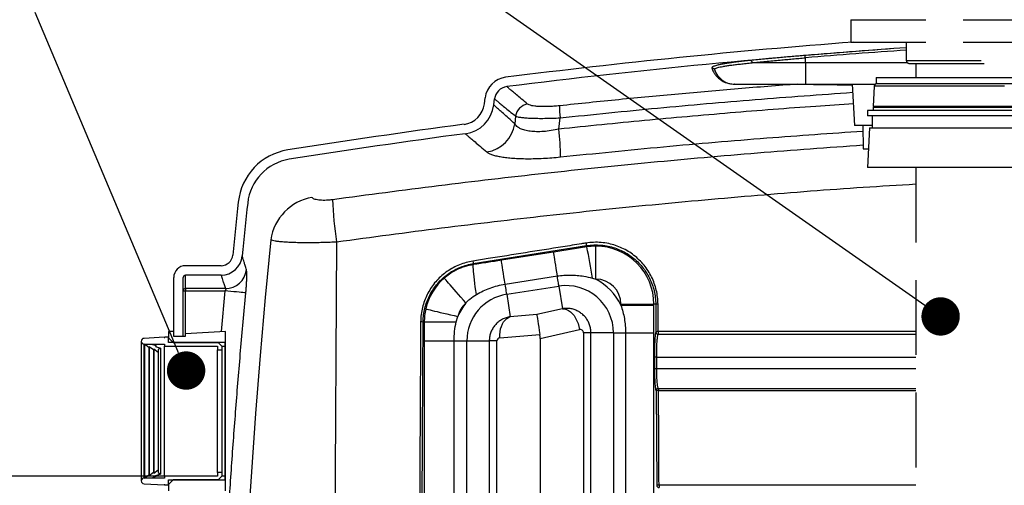
# Model space of a CAD drawing. Units: millimetres. Extents: x 0 to 7152, y 0 to 4979.
# Drawn here: x 467 to 1301, y 3544 to 3938 of the extents above; entities that cross this region are included whole.
import ezdxf

# ---------------------------------------------------------------- set-up
doc = ezdxf.new("R2010")
doc.units = ezdxf.units.MM
doc.header["$LTSCALE"] = 10
doc.header["$PDSIZE"] = -1
doc.linetypes.add('DASHED2', pattern=[9.525, 6.35, -3.175])
for name, color, linetype in [('KATKO', 6, 'DASHED2'), ('MITAT', 1, 'Continuous'), ('TEKSTI', 5, 'Continuous')]:
    doc.layers.add(name, color=color, linetype=linetype)
doc.styles.add('SLDTEXTSTYLE2', font='TXT', dxfattribs={"width": 0.605})
doc.dimstyles.new('SLDDIMSTYLE1', dxfattribs={"dimtxt": 64.207967, "dimasz": 75, "dimexe": 0, "dimexo": 0.0625, "dimgap": 16.051992, "dimtad": 1, "dimtoh": 1, "dimdec": 0, "dimrnd": 1e-09, "dimzin": 12, "dimdsep": 46, "dimtxsty": 'SLDTEXTSTYLE2', "dimblk1": 'CLOSED', "dimblk2": 'CLOSED', "dimsah": 1, "dimcen": 0.09, "dimadec": 0, "dimazin": 0, "dimtfac": 1, "dimtdec": 0, "dimtofl": 0, "dimtmove": 0, "dimatfit": 3, "dimldrblk": 'CLOSED', "dimfxl": 0, "dimfrac": 2, "dimtolj": 1, "dimtzin": 12, "dimarcsym": 0})

# ---------------------------------------------------------------- blocks, each defined once
blk = doc.blocks.new('_CLOSED')
at = {"color": 0, "linetype": 'ByBlock', "lineweight": -2}
for p, q in [((-1, 0.166667), (0, 0)), ((-1, 0.166667), (-1, -0.166667)), ((0, 0), (-1, -0.166667)), ((0, 0), (-1, 0))]:
    blk.add_line(p, q, dxfattribs=at)
blk = doc.blocks.new('*D69')
at = {"layer": 'Defpoints', "color": 0, "transparency": 16777216}
for p in [(338.17, 3551.4), (590.27, 3551.4), (382.97, 2401.4)]:
    blk.add_point(p, dxfattribs=at)
at = {"layer": 'MITAT', "color": 0, "lineweight": -2, "transparency": 16777216}
for p, q in [((590.2, 3551.4), (338.17, 3551.4)), ((338.17, 2476.4), (338.17, 3476.4)), ((382.9, 2401.4), (338.17, 2401.4))]:
    blk.add_line(p, q, dxfattribs=at)
at = {"layer": 'MITAT', "color": 0, "lineweight": -2, "transparency": 16777216, "xscale": 75, "yscale": 75, "zscale": 75}
for p, rotation in [((338.17, 3551.4), 90), ((338.17, 2401.4), 270)]:
    blk.add_blockref('_CLOSED', p, dxfattribs=dict(at, rotation=rotation))
at = {"layer": 'MITAT', "color": 0, "transparency": 16777216, "insert": (257.91, 2976.4), "char_height": 64.208, "attachment_point": 2, "rotation": 90, "style": 'SLDTEXTSTYLE2'}
blk.add_mtext('\\A1;1150', dxfattribs=at)
blk = doc.blocks.new('_DOT')
at = {"color": 0, "linetype": 'ByBlock', "lineweight": -2}
blk.add_line((-0.5, 0), (-1, 0), dxfattribs=at)
at = {"color": 0, "linetype": 'ByBlock', "const_width": 0.5}
blk.add_lwpolyline([(-0.25, 0, 1), (0.25, 0, 1)], format="xyb", close=True, dxfattribs=at)

msp = doc.modelspace()

# ---------------------------------------------------------------- linework, layer by layer
for p, q in [((1132.97, 3901.4), (1132.97, 3905.6)), ((1132.97, 3901.4), (1087.91, 3901.4)), ((1132.97, 3901.4), (1132.97, 3883.4)), ((1219.47, 3901.4), (1132.97, 3901.4)), ((1192.97, 3888.9), (1192.97, 3883.9)), ((1192.97, 3888.9), (1312.97, 3888.9)), ((1072.97, 3883.4), (1132.97, 3883.4)), ((1132.97, 3883.4), (1192.31, 3883.4)), ((1172.73, 3883.4), (1174.57, 3848.4)), ((1191.35, 3881.58), (1190.45, 3864.4)), ((1301.68, 3881.58), (1191.35, 3881.58)), ((1192.97, 3883.9), (1312.97, 3883.9)), ((861.1, 3866.67), (861.72, 3871.72)), ((869.04, 3865.7), (869.66, 3870.74)), ((1190.43, 3863.9), (1190.43, 3860.9)), ((1190.43, 3863.9), (1214.66, 3863.9)), ((1315.48, 3864.4), (1190.45, 3864.4)), ((1190.68, 3864.4), (1190.68, 3863.9)), ((1214.66, 3863.9), (1315.51, 3863.9)), ((887.51, 3856.19), (886.86, 3849.72)), ((924.21, 3845.25), (925.17, 3854.78)), ((1185.52, 3860.9), (1185.52, 3856.4)), ((1265.42, 3860.9), (1185.52, 3860.9)), ((1265.42, 3856.4), (1185.52, 3856.4)), ((1189.47, 3856.4), (1189.47, 3846.4)), ((1320.42, 3860.9), (1265.42, 3860.9)), ((1320.42, 3856.4), (1265.42, 3856.4)), ((1189.47, 3848.4), (1174.57, 3848.4)), ((1181.61, 3848.4), (1181.95, 3828.4)), ((1187.4, 3846.4), (1185.47, 3812.7)), ((1187.4, 3846.4), (1188.52, 3846.4)), ((1188.52, 3846.4), (1318.54, 3846.4)), ((1181.95, 3828.4), (1186.37, 3828.4)), ((1265.43, 3812.7), (1185.47, 3812.7)), ((1320.47, 3812.7), (1265.43, 3812.7)), ((851.69, 3731.3), (947.65, 3746.55)), ((947.65, 3746.55), (947.8, 3745.57)), ((955.57, 3746.16), (947.8, 3745.57)), ((919.73, 3741.08), (875.51, 3734.17)), ((638.06, 3729.56), (607.97, 3729.56)), ((851.69, 3731.3), (851.81, 3730.55)), ((638.06, 3721.56), (607.97, 3721.56)), ((607.97, 3710.21), (607.97, 3721.56)), ((878.67, 3713.97), (922.89, 3720.88)), ((597.97, 3669.68), (597.97, 3719.56)), ((605.97, 3669.68), (605.97, 3719.56)), ((880.02, 3705.33), (924.24, 3712.24)), ((924.24, 3712.24), (927.22, 3693.17)), ((952.65, 3719.09), (955.48, 3718.23)), ((605.97, 3708.25), (607.97, 3708.25)), ((641.69, 3710.21), (607.97, 3710.21)), ((607.97, 3710.21), (607.97, 3708.25)), ((607.97, 3708.25), (641.19, 3708.25)), ((607.97, 3671.97), (607.97, 3708.25)), ((641.19, 3708.25), (638.12, 3673.7)), ((880.02, 3705.33), (882.99, 3686.33)), ((976.76, 3696.88), (976.76, 3696.19)), ((976.76, 3696.88), (1004.69, 3696.88)), ((976.76, 3696.19), (1004.69, 3696.19)), ((1004.69, 3696.19), (1004.69, 3696.88)), ((1006.23, 3696.88), (1004.69, 3696.88)), ((1006.23, 3696.88), (1006.38, 3673.56)), ((837.26, 3682.15), (838.6, 3686.65)), ((905.53, 3688.17), (882.99, 3686.33)), ((927.22, 3693.17), (905.53, 3688.17)), ((809.23, 3681.88), (810.13, 3681.88)), ((810.13, 3681.88), (810.14, 3665.82)), ((597.97, 3673.85), (593.47, 3673.85)), ((593.47, 3673.85), (593.47, 3668.6)), ((597.97, 3669.9), (597.97, 3673.85)), ((597.97, 3669.9), (607.97, 3669.9)), ((605.97, 3669.68), (597.97, 3669.68)), ((641.67, 3673.9), (607.97, 3671.97)), ((607.97, 3669.9), (607.97, 3671.97)), ((641.67, 3661.4), (641.67, 3673.9)), ((874.18, 3668.61), (908.03, 3671.38)), ((908.3, 3667.79), (941.56, 3675.46)), ((945, 3672.73), (945, 3131.22)), ((951.36, 3672.73), (945, 3672.73)), ((951.36, 3131.22), (951.36, 3672.73)), ((970.41, 3672.73), (951.36, 3672.73)), ((970.41, 3672.73), (970.41, 3131.22)), ((970.41, 3672.73), (980.67, 3672.73)), ((980.67, 3672.73), (980.67, 3131.22)), ((980.67, 3672.73), (1004.67, 3672.73)), ((1004.67, 3131.22), (1004.67, 3672.73)), ((1226.47, 3673.73), (1008.29, 3673.73)), ((1008.37, 3671.56), (1226.47, 3671.56)), ((570.47, 3665.57), (570.47, 3547.23)), ((589.97, 3668.91), (572.79, 3668.01)), ((572.92, 3549.68), (572.92, 3663.12)), ((572.92, 3663.12), (590.27, 3663.12)), ((573.27, 3663.12), (579.14, 3663.12)), ((573.27, 3663.12), (573.27, 3549.68)), ((576.88, 3660.33), (573.27, 3663.12)), ((579.14, 3663.12), (582.81, 3661.87)), ((582.81, 3661.87), (582.46, 3661.21)), ((582.81, 3661.87), (582.81, 3661.09)), ((589.97, 3668.91), (589.97, 3668.69)), ((589.97, 3668.69), (590.47, 3668.69)), ((590.27, 3663.12), (590.27, 3661.4)), ((590.27, 3661.4), (634.97, 3661.4)), ((590.27, 3551.4), (590.27, 3661.4)), ((593.47, 3668.94), (590.47, 3668.94)), ((590.47, 3668.69), (590.47, 3668.94)), ((593.47, 3664.6), (593.47, 3668.94)), ((593.47, 3668.6), (597.47, 3664.6)), ((641.47, 3664.6), (593.47, 3664.6)), ((597.47, 3664.6), (635.47, 3664.6)), ((634.97, 3661.4), (634.97, 3658.4)), ((635.47, 3664.6), (638.67, 3661.4)), ((638.67, 3661.4), (641.67, 3661.4)), ((638.97, 3661.4), (641.47, 3661.4)), ((638.97, 3658.4), (638.97, 3661.4)), ((641.47, 3661.4), (641.47, 3664.6)), ((641.47, 3551.4), (641.47, 3661.4)), ((641.67, 3551.4), (641.67, 3661.4)), ((810.14, 3665.82), (835.39, 3665.82)), ((810.14, 3665.82), (810.14, 3125.7)), ((835.39, 3125.7), (835.39, 3665.82)), ((835.39, 3665.82), (846.2, 3665.82)), ((846.2, 3665.82), (865.25, 3665.82)), ((846.2, 3125.7), (846.2, 3665.82)), ((871.61, 3665.82), (865.25, 3665.82)), ((865.25, 3665.82), (865.25, 3125.7)), ((871.61, 3125.7), (871.61, 3665.82)), ((908.3, 3667.79), (908.3, 3129.58)), ((577.24, 3660.99), (576.88, 3660.33)), ((576.88, 3660.33), (576.88, 3552.47)), ((577.24, 3660.99), (577.24, 3551.81)), ((580.85, 3658.2), (577.24, 3660.99)), ((581.2, 3658.86), (580.85, 3658.2)), ((580.85, 3658.2), (580.85, 3554.6)), ((584.81, 3656.08), (581.2, 3658.86)), ((581.2, 3658.86), (581.2, 3553.94)), ((582.46, 3661.21), (586.78, 3659.74)), ((586.78, 3659.74), (584.74, 3658.48)), ((584.74, 3658.48), (584.81, 3656.08)), ((584.81, 3656.08), (584.81, 3556.72)), ((586.78, 3659.74), (586.78, 3553.06)), ((634.97, 3658.4), (638.97, 3658.4)), ((634.97, 3554.4), (634.97, 3658.4)), ((638.97, 3554.4), (638.97, 3658.4)), ((1005.1, 3651.93), (1005.16, 3641.97)), ((1007.01, 3652.1), (1226.47, 3652.1)), ((1226.47, 3642.13), (1007.07, 3642.13)), ((1006.68, 3623.63), (1007.09, 3543.59)), ((1008.56, 3625.63), (1226.47, 3625.63)), ((1008.58, 3623.79), (1226.47, 3623.79)), ((577.24, 3551.81), (580.85, 3554.6)), ((580.85, 3554.6), (581.2, 3553.94)), ((581.2, 3553.94), (584.81, 3556.72)), ((586.78, 3553.06), (582.46, 3551.59)), ((584.81, 3556.72), (584.74, 3554.32)), ((584.74, 3554.32), (586.78, 3553.06)), ((634.97, 3554.4), (634.97, 3551.4)), ((638.97, 3554.4), (634.97, 3554.4)), ((638.97, 3551.4), (638.97, 3554.4)), ((572.79, 3544.78), (589.97, 3543.88)), ((590.27, 3549.68), (572.92, 3549.68)), ((573.27, 3549.68), (576.88, 3552.47)), ((579.14, 3549.68), (573.27, 3549.68)), ((576.88, 3552.47), (577.24, 3551.81)), ((582.81, 3550.93), (579.14, 3549.68)), ((582.46, 3551.59), (582.81, 3550.93)), ((582.81, 3551.71), (582.81, 3550.93)), ((590.27, 3551.4), (590.27, 3549.68)), ((634.97, 3551.4), (590.27, 3551.4)), ((597.47, 3548.2), (593.47, 3544.2)), ((593.47, 3548.2), (641.47, 3548.2)), ((593.47, 3543.86), (593.47, 3548.2)), ((635.47, 3548.2), (597.47, 3548.2)), ((638.67, 3551.4), (635.47, 3548.2)), ((641.67, 3551.4), (638.67, 3551.4)), ((641.47, 3551.4), (638.97, 3551.4)), ((641.47, 3548.2), (641.47, 3551.4)), ((641.67, 3538.9), (641.67, 3551.4)), ((590.47, 3544.11), (589.97, 3544.11)), ((589.97, 3544.11), (589.97, 3543.88)), ((590.47, 3543.86), (590.47, 3544.11)), ((590.47, 3543.86), (593.47, 3543.86)), ((593.47, 3544.2), (593.47, 3538.95)), ((1226.47, 3543.72), (1008.99, 3543.72))]:
    msp.add_line(p, q)
at = {"flags": 128}
for points in [[(1087.91, 3901.4), (1087.86, 3901.8), (1087.77, 3902.18), (1087.63, 3902.53), (1087.46, 3902.83), (1087.26, 3903.08), (1087.04, 3903.26), (1086.81, 3903.36), (1086.58, 3903.39)], [(1132.97, 3905.6), (1132.93, 3905.99), (1132.9, 3906.36), (1132.88, 3906.71), (1132.85, 3907.01), (1132.83, 3907.26), (1132.81, 3907.44), (1132.8, 3907.56), (1132.8, 3907.6)], [(680.14, 3751.61), (675.43, 3702.55), (671.12, 3653.44), (667.21, 3604.3), (663.69, 3555.13), (660.57, 3505.94), (657.85, 3456.72), (655.53, 3407.47), (653.61, 3358.21), (652.09, 3308.94)], [(735.89, 3749.81), (735.59, 3700.95), (735.31, 3652.04), (735.05, 3603.1), (734.83, 3554.13), (734.62, 3505.14), (734.45, 3456.11), (734.3, 3407.07), (734.17, 3358.01), (734.07, 3308.94)], [(955.48, 3718.23), (955.49, 3721.45), (955.5, 3724.64), (955.51, 3727.73), (955.52, 3730.7), (955.53, 3733.51), (955.54, 3736.11), (955.55, 3738.47), (955.56, 3740.57), (955.56, 3742.36), (955.57, 3743.84), (955.57, 3744.97), (955.57, 3745.75), (955.57, 3746.16)], [(922.89, 3720.88), (922.39, 3724.1), (921.91, 3727.15), (921.46, 3730), (921.06, 3732.6), (920.7, 3734.91), (920.39, 3736.89), (920.13, 3738.52), (919.94, 3739.78), (919.8, 3740.63), (919.73, 3741.08)], [(854.28, 3705.22), (853.82, 3708.44), (853.39, 3711.59), (852.99, 3714.61), (852.64, 3717.48), (852.33, 3720.14), (852.08, 3722.57), (851.89, 3724.72), (851.75, 3726.58), (851.67, 3728.11), (851.65, 3729.29), (851.7, 3730.11), (851.81, 3730.55)], [(878.67, 3713.97), (878.16, 3717.19), (877.69, 3720.24), (877.24, 3723.09), (876.84, 3725.69), (876.48, 3728), (876.17, 3729.98), (875.91, 3731.62), (875.71, 3732.87), (875.58, 3733.72), (875.51, 3734.17)], [(924.24, 3712.24), (924.19, 3712.54), (924.11, 3713.09), (923.98, 3713.9), (923.82, 3714.94), (923.62, 3716.19), (923.4, 3717.62), (923.15, 3719.19), (922.89, 3720.88)], [(845.4, 3697.98), (843.28, 3700.42), (841.19, 3702.82), (839.16, 3705.16), (837.21, 3707.4), (835.37, 3709.51), (833.66, 3711.48), (832.11, 3713.26), (830.74, 3714.84), (829.56, 3716.19), (828.59, 3717.31), (827.84, 3718.16), (827.33, 3718.75), (827.06, 3719.06)], [(880.02, 3705.33), (879.97, 3705.63), (879.88, 3706.18), (879.76, 3706.99), (879.6, 3708.03), (879.4, 3709.28), (879.18, 3710.71), (878.93, 3712.28), (878.67, 3713.97)], [(659.04, 3706.56), (658.61, 3706.6), (657.79, 3706.68), (656.61, 3706.79), (655.1, 3706.93), (653.28, 3707.11), (651.19, 3707.3), (648.89, 3707.52), (646.42, 3707.75), (643.84, 3708), (641.19, 3708.25)], [(811.38, 3692.9), (811.78, 3692.81), (812.54, 3692.63), (813.64, 3692.38), (815.08, 3692.05), (816.83, 3691.65), (818.87, 3691.18), (821.17, 3690.65), (823.71, 3690.07), (826.44, 3689.44), (829.34, 3688.78), (832.36, 3688.09), (835.46, 3687.37), (838.6, 3686.65)], [(874.18, 3668.61), (874.18, 3671.12), (874.4, 3673.59), (874.84, 3675.96), (875.5, 3678.18), (876.36, 3680.21), (877.41, 3682.02), (878.62, 3683.56), (879.97, 3684.81), (881.44, 3685.74), (882.99, 3686.33)], [(927.22, 3693.17), (928.91, 3693.07), (930.63, 3692.59), (932.34, 3691.75), (934, 3690.56), (935.57, 3689.05), (937.02, 3687.26), (938.33, 3685.21), (939.45, 3682.96), (940.38, 3680.55), (941.08, 3678.03), (941.56, 3675.46)], [(810.13, 3681.88), (810.53, 3681.91), (811.28, 3681.94), (812.38, 3681.97), (813.8, 3682), (815.54, 3682.02), (817.56, 3682.05), (819.85, 3682.07), (822.37, 3682.09), (825.09, 3682.11), (827.98, 3682.12), (830.99, 3682.13), (834.1, 3682.14), (837.26, 3682.15)]]:
    msp.add_lwpolyline(points, dxfattribs=at)
for centre, radius, start, end in [((1632.97, -2098.6), 6035, 94.364385, 97.176195), ((1632.97, -2098.6), 6027, 93.943564, 97.176195), ((1632.97, -2098.6), 6026.99, 93.943572, 94.760321), ((1632.97, -2098.6), 6024.99, 93.944883, 94.760321), ((1054.03, 3894.97), 1.99, 18.81082, 95.6992), ((1072.97, 3901.4), 18, 198.74278, 270), ((881.57, 3869.28), 20, 97.17619, 173), ((881.57, 3869.28), 12, 97.17619, 173), ((1072.97, 3882.99), 0.407, 90.4969, 117.30325), ((1126.65, 3883.1), 0.302, 91.15841, 124.51423), ((1193.8, 3881.45), 2.45, 90, 177.01008), ((841.25, 3869.11), 20, 277.55716, 353), ((841.25, 3869.11), 28, 277.55716, 353), ((899.64, 3854.31), 12.28, 99.06594, 171.21488), ((993.09, 3863.51), 68.48, 178.7587, 187.31651), ((1632.97, -2098.6), 6000, 97.557157, 98.998227), ((858.51, 3854.17), 28.69, 279.46655, 351.08881), ((754.87, 3824.44), 170.61, 359.07454, 7.00445), ((1632.97, -2098.6), 5992, 97.557157, 98.998227), ((702.36, 3778.17), 50, 98.99823, 173.89668), ((702.36, 3778.17), 42, 98.99823, 173.89668), ((722.71, 3745.02), 43.07, 100.26778, 171.19769), ((6618.64, 3145.56), 6000, 173.896682, 174.327851), ((6618.64, 3145.56), 5992, 173.896682, 174.327851), ((1056.48, 3798.53), 324.27, 182.31252, 188.64013), ((967.32, 3751.34), 20.25, 187.44982, 193.70634), ((652.45, 3677.8), 303.02, 7.83032, 12.92185), ((955.41, 3696.88), 49.28, 0, 89.81028), ((638.06, 3739.56), 10, 270, 354.32785), ((638.06, 3739.56), 18, 270, 354.32785), ((607.97, 3719.56), 10, 90, 180), ((867.74, 3735.53), 16.6, 187.1401, 194.7644), ((607.97, 3719.56), 2, 90, 180), ((641.58, 3728.31), 18.11, 270.36335, 353.03796), ((859.41, 3681.88), 49.28, 131.02451, 167.07666), ((930.41, 3672.73), 39.99, 0, 98.88066), ((930.41, 3672.73), 51.95, 26.84608, 61.14425), ((955.41, 3696.88), 21.35, 0, 89.81028), ((607.95, 3708.23), 1.98, 89.44766, 179.44205), ((886.19, 3665.82), 39.99, 98.88066, 180), ((886.19, 3665.82), 51.95, 141.7441, 156.35707), ((859.41, 3681.88), 21.35, 131.02451, 167.07666), ((1007.77, 3690.95), 6.13, 86.52511, 104.50638), ((807.57, 3674.92), 7.16, 76.63618, 93.67603), ((1007.91, 3667.36), 6.38, 86.65671, 103.91305), ((1008.39, 3673.57), 2.01, 180.4388, 269.41533), ((1023.27, 3673.21), 14.99, 177.99765, 186.29917), ((572.92, 3665.57), 2.45, 92.98992, 270), ((1006.64, 3645.5), 6.62, 86.77524, 103.39836), ((1006.69, 3635.4), 6.74, 86.82965, 103.14448), ((1008.56, 3623.63), 2, 90.06681, 180.07339), ((1008.67, 3623.63), 2, 90.06778, 180.07241), ((1008.21, 3616.79), 7.02, 86.95182, 102.62232), ((1018.65, 3624.23), 10.07, 171.98253, 182.47704), ((572.92, 3547.23), 2.45, 90, 267.01008), ((1008.62, 3535.35), 8.38, 87.44563, 100.53255), ((1009.09, 3543.6), 2.01, 180.29359, 269.52131), ((1023.04, 3543.21), 14.06, 177.89616, 186.58716)]:
    msp.add_arc(centre, radius, start, end)
for centre, major_axis, ratio, start_param, end_param in [((908.3, 3670.46), (-2.77, 17.83), 0.007185, 0.113342, 1.517752), ((894.3, 3667.23), (1.03, 18.27), 0.764273, 4.786229, 4.984709), ((942.19, 3672.73), (2.81, 0), 0.997302, 0, 1.797982), ((874.41, 3665.82), (2.81, 0), 0.997302, 1.652781, 3.141593)]:
    msp.add_ellipse(centre, major_axis=major_axis, ratio=ratio, start_param=start_param, end_param=end_param)
for points, knots in [([(1086.58, 3903.39), (1084.84, 3903.2), (1081.37, 3902.84), (1076.55, 3902.28), (1072.06, 3901.71), (1068.01, 3901.15), (1064.44, 3900.6), (1061.38, 3900.04), (1059.38, 3899.63), (1058.56, 3899.4), (1058.43, 3899.37)], [0, 0, 0, 0, 0.137283, 0.274566, 0.41584, 0.557112, 0.694437, 0.831761, 0.973097, 1, 1, 1, 1]), ([(1132.8, 3907.6), (1130.97, 3907.44), (1127.31, 3907.14), (1121.81, 3906.67), (1116.32, 3906.19), (1110.53, 3905.68), (1104.53, 3905.14), (1098.32, 3904.56), (1092.28, 3903.98), (1088.48, 3903.59), (1086.58, 3903.39)], [0, 0, 0, 0, 0.111439, 0.222878, 0.33648, 0.450081, 0.585588, 0.721095, 0.860548, 1, 1, 1, 1]), ([(1087.91, 3901.4), (1089.71, 3901.59), (1093.32, 3901.97), (1099.14, 3902.55), (1105.23, 3903.13), (1111.17, 3903.68), (1116.8, 3904.19), (1122.11, 3904.66), (1127.51, 3905.14), (1131.15, 3905.45), (1132.97, 3905.6)], [0, 0, 0, 0, 0.135496, 0.270992, 0.410422, 0.549853, 0.661312, 0.772771, 0.886385, 1, 1, 1, 1]), ([(1058.43, 3899.37), (1057.84, 3899.22), (1056.61, 3898.9), (1055.3, 3898.42), (1054.34, 3897.93), (1053.81, 3897.44), (1053.83, 3897.12), (1053.84, 3896.96)], [0, 0, 0, 0, 0.187258, 0.38811, 0.588962, 0.794481, 1, 1, 1, 1]), ([(1053.84, 3896.96), (1053.99, 3896.48), (1054.3, 3895.51), (1055.02, 3893.74), (1056.2, 3891.77), (1058.04, 3889.59), (1060.29, 3887.68), (1062.46, 3886.15), (1064.42, 3885.09), (1066.61, 3884.28), (1068.75, 3883.74), (1070.45, 3883.44), (1072.04, 3883.38), (1072.78, 3883.35)], [0, 0, 0, 0, 0.146436, 0.293072, 0.43962, 0.585935, 0.732101, 0.796116, 0.860134, 0.923849, 0.950434, 0.976897, 1, 1, 1, 1]), ([(1055.92, 3895.61), (1055.91, 3895.76), (1055.9, 3896.04), (1056.42, 3896.48), (1057.35, 3896.92), (1058.76, 3897.38), (1060.7, 3897.86), (1063.2, 3898.37), (1066.23, 3898.87), (1069.73, 3899.38), (1073.65, 3899.88), (1077.97, 3900.38), (1082.7, 3900.89), (1086.17, 3901.23), (1087.91, 3901.4)], [0, 0, 0, 0, 0.076186, 0.152372, 0.230328, 0.308285, 0.393509, 0.478734, 0.566448, 0.654161, 0.739386, 0.824611, 0.912305, 1, 1, 1, 1]), ([(897.71, 3866.44), (895.95, 3867.91), (892.44, 3870.84), (888.24, 3874.36), (884.83, 3877.21), (882.67, 3879.01), (881.37, 3880.1), (880.62, 3880.72), (880.16, 3881.11), (880.1, 3881.16), (880.07, 3881.19)], [0, 0, 0, 0, 0.15782, 0.315639, 0.474403, 0.633167, 0.72478, 0.816393, 0.908197, 1, 1, 1, 1]), ([(1126.48, 3883.35), (1109.63, 3882.04), (1075.95, 3879.42), (1025.47, 3875), (975.02, 3870.24), (941.43, 3866.74), (924.63, 3864.99)], [0, 0, 0, 0, 0.249962, 0.499924, 0.749962, 1, 1, 1, 1]), ([(1072.78, 3883.35), (1073.99, 3883.35), (1080, 3883.35), (1091.9, 3883.35), (1108.58, 3883.35), (1120.51, 3883.35), (1126.48, 3883.35)], [0, 0, 0, 0, 0.068397, 0.342004, 0.670899, 1, 1, 1, 1]), ([(1126.48, 3883.35), (1127.72, 3883.33), (1131.46, 3883.27), (1138.01, 3883.17), (1148.51, 3883.02), (1160.12, 3882.85), (1169.1, 3882.73), (1172.77, 3882.68)], [0, 0, 0, 0, 0.085034, 0.25487, 0.42556, 0.765059, 1, 1, 1, 1]), ([(869.66, 3870.74), (869.69, 3870.72), (869.74, 3870.67), (870.22, 3870.29), (870.97, 3869.67), (872.29, 3868.6), (874.46, 3866.83), (877.89, 3864.03), (882.15, 3860.56), (885.72, 3857.64), (887.51, 3856.19)], [0, 0, 0, 0, 0.091615, 0.183231, 0.275037, 0.366842, 0.524655, 0.682469, 0.841234, 1, 1, 1, 1]), ([(925.17, 3854.78), (952.71, 3857.61), (1007.78, 3863.26), (1090.43, 3870.48), (1145.58, 3874.46), (1173.1, 3876.45)], [0, 0, 0, 0, 0.333775, 0.66755, 1, 1, 1, 1]), ([(886.86, 3849.72), (885.03, 3851.37), (881.36, 3854.66), (877, 3858.56), (873.51, 3861.69), (871.4, 3863.58), (870.19, 3864.67), (869.53, 3865.26), (869.11, 3865.63), (869.06, 3865.67), (869.04, 3865.7)], [0, 0, 0, 0, 0.163717, 0.327432, 0.492275, 0.657117, 0.742755, 0.828392, 0.914196, 1, 1, 1, 1]), ([(924.63, 3864.99), (923.04, 3864.83), (919.86, 3864.53), (915.25, 3864.28), (910.94, 3864.22), (907.07, 3864.33), (903.76, 3864.62), (901.02, 3865.07), (898.89, 3865.68), (898.1, 3866.18), (897.71, 3866.44)], [0, 0, 0, 0, 0.123562, 0.247098, 0.371077, 0.495062, 0.617235, 0.739434, 0.869697, 1, 1, 1, 1]), ([(1173.61, 3866.64), (1163.05, 3865.95), (1128.23, 3863.68), (1069.25, 3858.98), (996.66, 3852.64), (948.36, 3847.71), (924.21, 3845.25)], [0, 0, 0, 0, 0.126831, 0.417906, 0.708969, 1, 1, 1, 1]), ([(887.51, 3856.19), (888.08, 3855.99), (889.21, 3855.6), (892.23, 3855.12), (896.08, 3854.74), (900.72, 3854.48), (906.12, 3854.35), (912.12, 3854.35), (918.53, 3854.48), (922.96, 3854.68), (925.17, 3854.78)], [0, 0, 0, 0, 0.129025, 0.258032, 0.380295, 0.502547, 0.627283, 0.752019, 0.876003, 1, 1, 1, 1]), ([(924.21, 3845.25), (922.01, 3844.78), (917.61, 3843.86), (911.17, 3843.13), (905.17, 3842.96), (899.78, 3843.33), (895.22, 3844.23), (891.83, 3845.44), (889.47, 3846.8), (887.83, 3848.18), (887.18, 3849.21), (886.86, 3849.72)], [0, 0, 0, 0, 0.1224568, 0.2448267, 0.3654452, 0.4860733, 0.6064464, 0.7268964, 0.8177916, 0.9090292, 1, 1, 1, 1]), ([(844.93, 3841.35), (844.95, 3841.33), (845.01, 3841.29), (845.43, 3840.93), (846.11, 3840.36), (847.35, 3839.31), (849.51, 3837.48), (853.07, 3834.47), (857.54, 3830.68), (861.34, 3827.47), (863.23, 3825.86)], [0, 0, 0, 0, 0.085645, 0.171289, 0.2571, 0.342911, 0.506615, 0.67032, 0.83516, 1, 1, 1, 1]), ([(925.46, 3821.68), (954.55, 3824.63), (1012.75, 3830.51), (1098.17, 3837.8), (1154.53, 3841.71), (1181.69, 3843.6)], [0, 0, 0, 0, 0.341251, 0.68254, 1, 1, 1, 1]), ([(1181.9, 3831.57), (1152.06, 3829.42), (1092.11, 3825.11), (1002.18, 3817.07), (912.1, 3807.84), (822.17, 3797.43), (762.37, 3789.44), (732.48, 3785.45)], [0, 0, 0, 0, 0.1985186, 0.3988949, 0.5992817, 0.7996571, 1, 1, 1, 1]), ([(863.23, 3825.86), (863.82, 3825.45), (864.99, 3824.61), (867.84, 3823.49), (871.33, 3822.51), (875.48, 3821.71), (880.1, 3821.07), (885.32, 3820.58), (891.11, 3820.27), (897.39, 3820.15), (904.05, 3820.22), (911.02, 3820.5), (918.18, 3820.97), (923.04, 3821.45), (925.46, 3821.68)], [0, 0, 0, 0, 0.0881131, 0.1765122, 0.2646035, 0.3450058, 0.4256468, 0.5060402, 0.5880973, 0.6704197, 0.7524824, 0.8348953, 0.917566, 1, 1, 1, 1]), ([(735.89, 3749.81), (765.52, 3753.8), (824.77, 3761.79), (913.87, 3772.19), (1003.12, 3781.46), (1092.51, 3789.42), (1166.97, 3795.22), (1211.65, 3797.9), (1226.47, 3798.79)], [0, 0, 0, 0, 0.181926, 0.363882, 0.545847, 0.727803, 0.90973, 1, 1, 1, 1]), ([(732.48, 3785.45), (732.22, 3785.41), (730.98, 3785.24), (728.76, 3785.03), (725.89, 3784.88), (723.2, 3784.91), (720.73, 3785.1), (718.61, 3785.47), (716.9, 3785.99), (715.65, 3786.63), (715.24, 3787.15), (715.03, 3787.4)], [0, 0, 0, 0, 0.0298389, 0.1445889, 0.2593372, 0.3785249, 0.4977383, 0.6228111, 0.7479306, 0.8739477, 1, 1, 1, 1]), ([(680.14, 3751.61), (680.58, 3751.44), (681.47, 3751.11), (683.68, 3750.66), (686.51, 3750.26), (690.04, 3749.92), (694.18, 3749.64), (698.83, 3749.43), (703.92, 3749.3), (709.38, 3749.24), (715.13, 3749.25), (721.1, 3749.34), (727.2, 3749.49), (732.17, 3749.66), (735.08, 3749.78), (735.89, 3749.81)], [0, 0, 0, 0, 0.081918, 0.164084, 0.246, 0.328782, 0.411823, 0.494603, 0.574899, 0.655432, 0.735726, 0.813625, 0.891743, 0.969642, 1, 1, 1, 1]), ([(947.25, 3748.72), (945.93, 3748.51), (939.35, 3747.47), (911.71, 3743.08), (881.03, 3738.21), (855.63, 3734.16), (851.27, 3733.47)], [0, 0, 0, 0, 0.041134, 0.205669, 0.863812, 1, 1, 1, 1]), ([(947.8, 3745.57), (945.46, 3745.19), (940.78, 3744.45), (933.77, 3743.31), (926.76, 3742.19), (922.07, 3741.45), (919.73, 3741.08)], [0, 0, 0, 0, 0.25001, 0.50008, 0.75007, 1, 1, 1, 1]), ([(1008.14, 3697.06), (1008.06, 3699.04), (1007.9, 3703.01), (1006.82, 3708.88), (1005.14, 3714.59), (1002.8, 3720.06), (999.87, 3725.24), (996.38, 3730.07), (992.35, 3734.46), (987.85, 3738.38), (982.95, 3741.78), (977.68, 3744.58), (972.14, 3746.78), (966.24, 3748.39), (960.04, 3749.29), (953.61, 3749.49), (949.37, 3748.98), (947.25, 3748.72)], [0, 0, 0, 0, 0.065625, 0.131462, 0.197088, 0.262707, 0.328533, 0.39415, 0.459867, 0.525792, 0.591507, 0.657104, 0.72291, 0.788505, 0.858916, 0.929591, 1, 1, 1, 1]), ([(947.65, 3746.55), (949.69, 3746.79), (953.78, 3747.29), (959.95, 3747.09), (965.92, 3746.23), (971.59, 3744.69), (976.93, 3742.57), (981.99, 3739.88), (986.71, 3736.61), (991.04, 3732.85), (994.91, 3728.62), (998.27, 3723.98), (1001.09, 3719), (1003.34, 3713.73), (1004.96, 3708.24), (1006, 3702.6), (1006.16, 3698.78), (1006.23, 3696.88)], [0, 0, 0, 0, 0.070389, 0.141043, 0.211435, 0.277023, 0.342824, 0.408414, 0.474134, 0.540064, 0.605785, 0.671414, 0.73725, 0.802879, 0.868517, 0.934364, 1, 1, 1, 1]), ([(659.55, 3726.12), (659.18, 3727.34), (658.44, 3729.79), (657.56, 3732.66), (656.85, 3734.95), (656.35, 3736.57), (656.04, 3737.59), (656, 3737.72), (655.98, 3737.78)], [0, 0, 0, 0, 0.16576, 0.331568, 0.497328, 0.664868, 0.832459, 1, 1, 1, 1]), ([(851.27, 3733.47), (849.35, 3733.1), (845.52, 3732.36), (839.96, 3730.44), (834.64, 3727.97), (829.64, 3724.9), (825, 3721.3), (820.8, 3717.2), (817.09, 3712.66), (813.9, 3707.74), (811.28, 3702.49), (809.27, 3696.97), (807.89, 3691.27), (807.22, 3686.27), (807.14, 3683.19), (807.11, 3682.06)], [0, 0, 0, 0, 0.079346, 0.158945, 0.238291, 0.317643, 0.397249, 0.476601, 0.555937, 0.635526, 0.714863, 0.794446, 0.87428, 0.953865, 1, 1, 1, 1]), ([(809.23, 3681.88), (809.25, 3682.96), (809.33, 3685.92), (809.97, 3690.74), (811.3, 3696.22), (813.24, 3701.52), (815.76, 3706.56), (818.82, 3711.3), (822.39, 3715.66), (826.43, 3719.6), (830.89, 3723.06), (835.7, 3726.02), (840.82, 3728.39), (846.16, 3730.23), (849.85, 3730.95), (851.69, 3731.3)], [0, 0, 0, 0, 0.046145, 0.125739, 0.205582, 0.285173, 0.364508, 0.444092, 0.523425, 0.60277, 0.682369, 0.761714, 0.841058, 0.920655, 1, 1, 1, 1]), ([(851.81, 3730.55), (849.16, 3730.02), (845.15, 3729.21), (840.03, 3727.24), (835.85, 3725.25), (831.43, 3722.61), (828.53, 3720.25), (827.06, 3719.06)], [0, 0, 0, 0, 0.292557, 0.443156, 0.593755, 0.795553, 1, 1, 1, 1]), ([(875.51, 3734.17), (871.56, 3733.56), (863.65, 3732.34), (855.76, 3731.15), (851.81, 3730.55)], [0, 0, 0, 0, 0.499611, 1, 1, 1, 1]), ([(638.06, 3721.56), (638.08, 3721.5), (638.12, 3721.38), (638.44, 3720.41), (638.94, 3718.85), (639.65, 3716.63), (640.55, 3713.82), (641.31, 3711.41), (641.69, 3710.21)], [0, 0, 0, 0, 0.165767, 0.331582, 0.497348, 0.664882, 0.832466, 1, 1, 1, 1]), ([(659.04, 3706.56), (659.15, 3707.79), (659.37, 3710.23), (659.61, 3713.68), (659.77, 3716.79), (659.86, 3719.52), (659.89, 3721.89), (659.84, 3723.82), (659.73, 3725.31), (659.61, 3725.85), (659.55, 3726.12)], [0, 0, 0, 0, 0.134816, 0.269623, 0.391525, 0.51342, 0.635238, 0.757048, 0.878524, 1, 1, 1, 1]), ([(922.89, 3720.88), (924.72, 3721.12), (928.39, 3721.6), (933.99, 3721.74), (939.63, 3721.45), (945.9, 3720.65), (950.2, 3719.65), (952.65, 3719.09)], [0, 0, 0, 0, 0.184614, 0.369235, 0.558871, 0.748536, 1, 1, 1, 1]), ([(854.28, 3705.22), (856.16, 3706.24), (859.92, 3708.27), (865.91, 3710.75), (872.16, 3712.76), (876.5, 3713.57), (878.67, 3713.97)], [0, 0, 0, 0, 0.24603, 0.491993, 0.746012, 1, 1, 1, 1]), ([(635.49, 3330.84), (635.89, 3342.84), (637.07, 3378.82), (639.68, 3438.77), (643.23, 3503.05), (646.93, 3559.68), (650.55, 3608.67), (654.54, 3657.64), (657.54, 3690.25), (659.04, 3706.56)], [0, 0, 0, 0, 0.095613, 0.286842, 0.478099, 0.608557, 0.739014, 0.869507, 1, 1, 1, 1]), ([(641.69, 3710.21), (641.78, 3710.17), (641.89, 3710.12), (642.01, 3709.93), (642.04, 3709.76), (642, 3709.46), (641.89, 3709.2), (641.64, 3708.76), (641.4, 3708.48), (641.19, 3708.25)], [0, 0, 0, 0, 0.1719048, 0.2398288, 0.3954392, 0.4613555, 0.6454635, 0.6960059, 1, 1, 1, 1]), ([(845.4, 3697.98), (846.49, 3699.14), (849.13, 3701.93), (852.38, 3704.01), (854.28, 3705.22)], [0, 0, 0, 0, 0.4131648, 1, 1, 1, 1]), ([(976.76, 3696.19), (977.34, 3694.31), (978.5, 3690.55), (979.71, 3684.72), (980.52, 3678.77), (980.62, 3674.74), (980.67, 3672.73)], [0, 0, 0, 0, 0.2469181, 0.4937965, 0.7469094, 1, 1, 1, 1]), ([(1004.67, 3672.73), (1004.67, 3676.64), (1004.68, 3684.46), (1004.69, 3692.28), (1004.69, 3696.19)], [0, 0, 0, 0, 0.499987, 1, 1, 1, 1]), ([(1008.29, 3673.73), (1008.28, 3675.06), (1008.24, 3681.7), (1008.19, 3689.48), (1008.15, 3695.92), (1008.14, 3697.06)], [0, 0, 0, 0, 0.17075, 0.85375, 1, 1, 1, 1]), ([(811.38, 3692.9), (811.02, 3691.09), (810.29, 3687.45), (810.18, 3683.74), (810.13, 3681.88)], [0, 0, 0, 0, 0.496803, 1, 1, 1, 1]), ([(882.99, 3686.33), (881.84, 3686.1), (879.53, 3685.64), (876.28, 3684.24), (873.31, 3682.34), (870.69, 3679.97), (868.52, 3677.18), (866.85, 3674.08), (865.75, 3670.74), (865.29, 3667.95), (865.26, 3666.3), (865.25, 3665.82)], [0, 0, 0, 0, 0.119377, 0.238754, 0.358155, 0.477551, 0.596413, 0.715269, 0.833156, 0.95104, 1, 1, 1, 1]), ([(951.36, 3672.73), (951.3, 3673.89), (951.18, 3676.2), (950.29, 3679.57), (948.88, 3682.75), (946.96, 3685.65), (944.57, 3688.19), (941.8, 3690.3), (938.69, 3691.92), (935.35, 3693.01), (931.87, 3693.51), (929.13, 3693.46), (927.59, 3693.23), (927.22, 3693.17)], [0, 0, 0, 0, 0.096105, 0.19221, 0.288295, 0.384383, 0.480937, 0.577491, 0.674846, 0.772199, 0.870179, 0.968158, 1, 1, 1, 1]), ([(807.11, 3682.06), (807.1, 3680.73), (807.06, 3674.09), (806.89, 3646.2), (806.58, 3591.26), (806.21, 3513.2), (805.89, 3427.96), (805.69, 3359.86), (805.61, 3320.18), (805.59, 3308.94)], [0, 0, 0, 0, 0.010701, 0.053502, 0.224712, 0.453052, 0.681404, 0.909744, 1, 1, 1, 1]), ([(807.7, 3308.88), (807.75, 3329.62), (807.83, 3371.11), (808.02, 3433.3), (808.25, 3495.49), (808.53, 3557.65), (808.85, 3619.8), (809.1, 3661.18), (809.23, 3681.88)], [0, 0, 0, 0, 0.166584, 0.333173, 0.499756, 0.666503, 0.833254, 1, 1, 1, 1]), ([(835.39, 3665.82), (835.47, 3668.55), (835.63, 3674.04), (836.71, 3679.43), (837.26, 3682.15)], [0, 0, 0, 0, 0.496799, 1, 1, 1, 1]), ([(1006.38, 3673.56), (1006.28, 3673.33), (1006.09, 3672.93), (1005.85, 3671.43), (1005.65, 3669.64), (1005.47, 3667.37), (1005.33, 3664.74), (1005.21, 3661.79), (1005.14, 3658.61), (1005.09, 3655.29), (1005.1, 3653.05), (1005.1, 3651.93)], [0, 0, 0, 0, 0.145003, 0.252469, 0.359932, 0.466769, 0.573604, 0.6802, 0.78679, 0.893395, 1, 1, 1, 1]), ([(1007.01, 3652.1), (1007.01, 3653.11), (1007, 3655.12), (1007.04, 3658.12), (1007.13, 3660.97), (1007.25, 3663.63), (1007.4, 3666), (1007.59, 3668.04), (1007.8, 3669.65), (1008.06, 3671), (1008.26, 3671.36), (1008.37, 3671.56)], [0, 0, 0, 0, 0.106532, 0.213066, 0.319612, 0.426164, 0.533, 0.639842, 0.74736, 0.854882, 1, 1, 1, 1]), ([(1007.07, 3642.13), (1007.06, 3643.46), (1007.04, 3646.79), (1007.02, 3650.11), (1007.01, 3652.1)], [0, 0, 0, 0, 0.399772, 1, 1, 1, 1]), ([(1005.16, 3641.97), (1005.17, 3641.1), (1005.19, 3639.11), (1005.25, 3636.11), (1005.36, 3633.07), (1005.5, 3630.34), (1005.68, 3628.01), (1005.83, 3626.44), (1005.93, 3625.84), (1005.95, 3625.69)], [0, 0, 0, 0, 0.126771, 0.289454, 0.45214, 0.615854, 0.77957, 0.943773, 1, 1, 1, 1]), ([(1008.56, 3625.63), (1008.47, 3625.68), (1008.3, 3625.78), (1008.06, 3626.57), (1007.83, 3627.83), (1007.62, 3629.53), (1007.43, 3631.66), (1007.28, 3634.1), (1007.17, 3636.84), (1007.09, 3639.54), (1007.08, 3641.35), (1007.07, 3642.13)], [0, 0, 0, 0, 0.112757, 0.228766, 0.341487, 0.45749, 0.569807, 0.685418, 0.79698, 0.911814, 1, 1, 1, 1]), ([(1005.95, 3625.69), (1006, 3625.36), (1006.12, 3624.54), (1006.32, 3623.81), (1006.48, 3623.69), (1006.56, 3623.63)], [0, 0, 0, 0, 0.247467, 0.623731, 1, 1, 1, 1]), ([(1008.99, 3543.72), (1008.99, 3545.05), (1008.96, 3551.7), (1008.83, 3578.4), (1008.69, 3603.76), (1008.58, 3623.79)], [0, 0, 0, 0, 0.049822, 0.249108, 1, 1, 1, 1])]:
    msp.add_open_spline(points, degree=3, knots=knots)
at = {"layer": 'KATKO'}
for p, q in [((1171.47, 3937.9), (1171.47, 3918.9)), ((1171.47, 3937.9), (1356.47, 3937.9)), ((1171.47, 3918.9), (1356.47, 3918.9)), ((1218.47, 3918.9), (1218.47, 3903.4)), ((1218.47, 3903.4), (1309.47, 3903.4)), ((1220.97, 3900.9), (1306.97, 3900.9)), ((1226.47, 3900.9), (1226.47, 3888.9)), ((1226.47, 3812.7), (1226.47, 2450.87))]:
    msp.add_line(p, q, dxfattribs=at)
msp.add_arc((1220.97, 3903.4), 2.5, 180, 270, dxfattribs=at)
at = {"layer": 'TEKSTI'}
for points in [[(1220.9, 3705.24), (503.38, 4207.69)], [(595.79, 3670.71), (480.49, 3943.86)]]:
    msp.add_lwpolyline(points, dxfattribs=at)

# ---------------------------------------------------------------- block references
at = {"layer": 'TEKSTI', "xscale": 32.5, "yscale": 32.5, "zscale": 32.5}
for p, rotation in [((1247.52, 3686.6), 324.9980159279448), ((608.43, 3640.77), 292.8854847227422)]:
    msp.add_blockref('_DOT', p, dxfattribs=dict(at, rotation=rotation))

# ---------------------------------------------------------------- dimensions: what is measured, and where the dimension line sits
at = {"layer": 'MITAT'}
dim = msp.add_linear_dim(base=(338.17, 3551.4), p1=(382.97, 2401.4), p2=(590.27, 3551.4), angle=90, dimstyle='SLDDIMSTYLE1', dxfattribs=at)
dim.commit()
dim.dimension.update_dxf_attribs({"geometry": '*D69', "text_midpoint": (338.17, 2976.4), "dimtype": 160})

doc.saveas('drawing.dxf')
